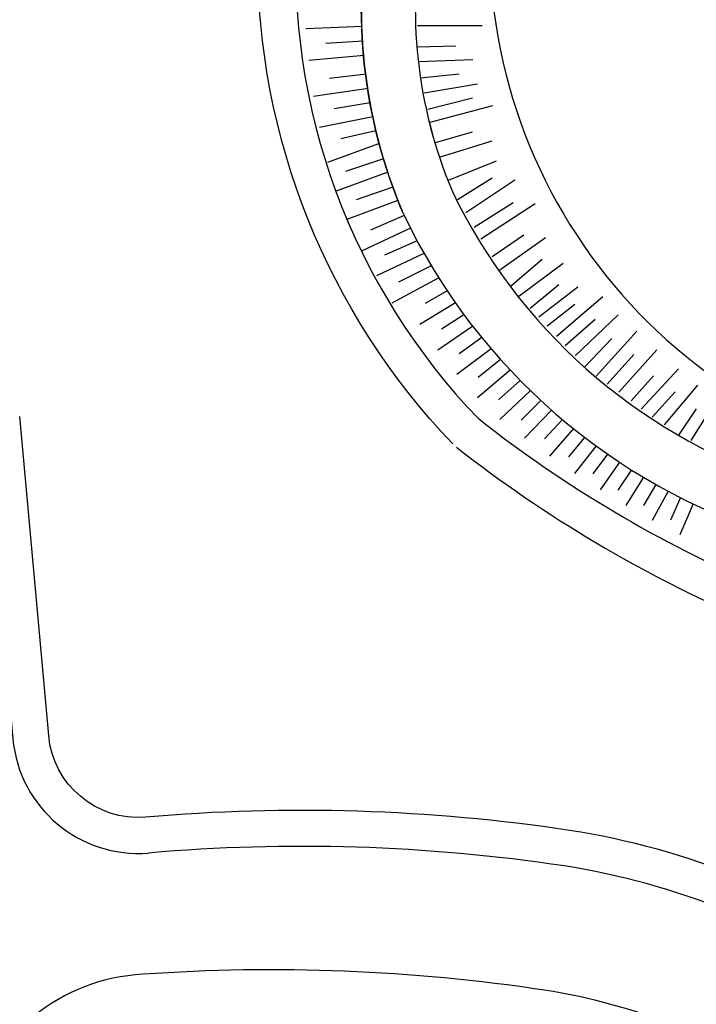
# Model space of a CAD drawing. Units: millimetres. Extents: x 182775 to 187493, y 1662270 to 1665273.
# Drawn here: x 184754 to 184791, y 1663431 to 1663486 of the extents above; entities that cross this region are included whole.
import ezdxf

# ---------------------------------------------------------------- set-up
doc = ezdxf.new("R2010")
doc.units = ezdxf.units.MM
doc.linetypes.add('CONTINUO', pattern=[0])
doc.layers.add('CICLO VIA', color=4, linetype='CONTINUO')
doc.layers.add('T-TALUDE', color=44, linetype='Continuous')
doc.layers.add('J-E-Meio_fio', color=4, linetype='Continuous', lineweight=25)

msp = doc.modelspace()

# ---------------------------------------------------------------- linework, layer by layer
at = {"layer": 'CICLO VIA', "color": 251, "transparency": 33554687}
for centre, radius, start, end in [((184777.557, 1663398), 43.442, 54.8625, 81.1147), ((184777.555, 1663397.993), 41.449, 54.9191, 81.113), ((184777.545, 1663397.96), 34.483, 55.1736, 81.1042)]:
    msp.add_arc(centre, radius, start, end, dxfattribs=at)
at = {"layer": 'J-E-Meio_fio', "color": 251}
for points in [[(184775.043, 1663475.172, -0.148295), (184773.171, 1663491.939, 0.120169), (184769.568, 1663519.798), (184763.46, 1663533.921), (184753.821, 1663556.208, -0.046974), (184750.578, 1663568.334, -0.038579), (184749.651, 1663578.503)], [(184777.768, 1663462.425, -0.193708), (184766.914, 1663489.542, -0.015748), (184767.111, 1663491.503, 0.125885), (184763.931, 1663517.599, 0.00988), (184754.954, 1663538.672)], [(184748.997, 1663483.754), (184751.689, 1663463.914), (184751.707, 1663463.758), (184753.307, 1663446.01, 0.411495), (184760.843, 1663439.662)], [(184784.267, 1663440.921, 0.059003), (184760.682, 1663441.655, -0.411495), (184755.299, 1663446.19), (184753.699, 1663463.938)], [(184782.878, 1663432.029, 0.055124), (184760.537, 1663432.914, 0.329908), (184751.019, 1663425.128), (184737.474, 1663349.06)]]:
    msp.add_lwpolyline(points, format="xyb", dxfattribs=at)
for centre, radius, start, end in [((184801.785, 1663486.641), 29.1, 169.4676, 202.7689), ((184805.352, 1663489.032), 36.325, 176.507, 223.9792), ((184801.785, 1663486.641), 26.1, 169.5106, 202.9381), ((184801.785, 1663486.641), 26.1, 169.5106, 202.9381), ((184805.928, 1663489.973), 31.248, 205.6044, 251.2283), ((184805.928, 1663489.973), 34.248, 205.6044, 252.6222), ((184822.912, 1663519.54), 70.822, 231.90067, 246.72322), ((184822.912, 1663519.54), 72.822, 231.90067, 246.72322), ((184769.374, 1663341.699), 98.334, 81.47089, 94.97422)]:
    msp.add_arc(centre, radius, start, end, dxfattribs=at)
at = {"layer": 'T-TALUDE', "color": 251}
for p, q in [((184772.742, 1663485.631), (184769.602, 1663485.503)), ((184775.802, 1663485.687), (184779.406, 1663485.702)), ((184772.785, 1663484.832), (184770.707, 1663484.694)), ((184775.802, 1663484.516), (184777.943, 1663484.569)), ((184772.848, 1663484.035), (184769.757, 1663483.748)), ((184775.87, 1663483.685), (184778.877, 1663483.812)), ((184775.973, 1663482.785), (184778.132, 1663483.013)), ((184772.951, 1663482.986), (184770.909, 1663482.743)), ((184776.179, 1663481.955), (184779.154, 1663482.454)), ((184773.056, 1663482.193), (184770.023, 1663481.753)), ((184773.181, 1663481.402), (184771.181, 1663481.059)), ((184776.375, 1663481.044), (184778.862, 1663481.672)), ((184776.521, 1663480.318), (184780.004, 1663481.243)), ((184773.326, 1663480.616), (184770.362, 1663480.028)), ((184773.492, 1663479.833), (184771.541, 1663479.394)), ((184776.817, 1663479.185), (184778.875, 1663479.776)), ((184777.092, 1663478.398), (184779.97, 1663479.28)), ((184773.644, 1663479.121), (184770.811, 1663478.077)), ((184773.913, 1663478.281), (184771.799, 1663477.565)), ((184777.539, 1663477.086), (184780.196, 1663478.171)), ((184774.15, 1663477.527), (184771.28, 1663476.47)), ((184778.04, 1663476.01), (184779.969, 1663477.226)), ((184778.492, 1663475.284), (184781.221, 1663477.114)), ((184774.44, 1663476.693), (184772.404, 1663476.003)), ((184774.721, 1663475.953), (184771.885, 1663474.908)), ((184778.96, 1663474.478), (184781.131, 1663475.843)), ((184779.323, 1663473.832), (184782.35, 1663475.787)), ((184775.061, 1663475.134), (184773.192, 1663474.311)), ((184775.414, 1663474.421), (184772.737, 1663473.158)), ((184775.783, 1663473.718), (184773.982, 1663472.925)), ((184779.954, 1663472.846), (184781.729, 1663474.044)), ((184780.39, 1663472.094), (184782.923, 1663473.91)), ((184776.17, 1663473.019), (184773.527, 1663471.772)), ((184780.964, 1663471.183), (184782.739, 1663472.688)), ((184776.573, 1663472.331), (184774.749, 1663471.412)), ((184781.44, 1663470.634), (184783.903, 1663472.479)), ((184776.991, 1663471.654), (184774.375, 1663470.25)), ((184782.078, 1663469.965), (184783.674, 1663471.283)), ((184782.554, 1663469.481), (184784.725, 1663471.158)), ((184777.463, 1663470.929), (184776.226, 1663470.223)), ((184777.921, 1663470.261), (184775.934, 1663469.057)), ((184778.394, 1663469.606), (184777.144, 1663468.803)), ((184778.882, 1663468.963), (184776.933, 1663467.639)), ((184779.383, 1663468.332), (184778.133, 1663467.435)), ((184779.898, 1663467.715), (184778.002, 1663466.278)), ((184780.427, 1663467.111), (184779.191, 1663466.123)), ((184780.969, 1663466.521), (184779.138, 1663464.978)), ((184781.524, 1663465.944), (184780.314, 1663464.869)), ((184782.091, 1663465.382), (184780.383, 1663463.783)), ((184782.67, 1663464.833), (184781.569, 1663463.748)), ((184783.261, 1663464.299), (184781.756, 1663462.736)), ((184783.864, 1663463.779), (184782.874, 1663462.696)), ((184784.478, 1663463.274), (184783.144, 1663461.736)), ((184785.102, 1663462.784), (184784.207, 1663461.696)), ((184785.738, 1663462.309), (184784.546, 1663460.782)), ((184786.383, 1663461.849), (184785.567, 1663460.746)), ((184787.038, 1663461.405), (184785.965, 1663459.871)), ((184787.703, 1663460.976), (184786.955, 1663459.846)), ((184788.378, 1663460.563), (184787.4, 1663459)), ((184789.061, 1663460.166), (184788.371, 1663458.996)), ((184789.755, 1663459.79), (184788.855, 1663458.168)), ((184790.43, 1663459.432), (184789.884, 1663458.186)), ((184791.148, 1663459.078), (184790.393, 1663457.355))]:
    msp.add_line(p, q, dxfattribs=at)
at = {"layer": 'T-TALUDE'}
for p, q in [((184786.119, 1663470.6), (184783.545, 1663468.386)), ((184784.556, 1663470.178), (184783.019, 1663468.963)), ((184785.691, 1663469.332), (184784.028, 1663467.873)), ((184786.974, 1663469.591), (184784.568, 1663467.316)), ((184786.615, 1663468.292), (184785.095, 1663466.682)), ((184788.004, 1663468.684), (184785.737, 1663466.185)), ((184787.833, 1663467.399), (184786.349, 1663465.748)), ((184789.123, 1663467.646), (184786.998, 1663465.298)), ((184790.318, 1663466.598), (184788.251, 1663464.358)), ((184788.929, 1663466.206), (184787.694, 1663464.816)), ((184791.388, 1663465.695), (184789.528, 1663463.474)), ((184790.147, 1663465.313), (184788.865, 1663463.913)), ((184791.306, 1663464.374), (184790.317, 1663462.904)), ((184792.108, 1663464.345), (184791.018, 1663462.602))]:
    msp.add_line(p, q, dxfattribs=at)
at = {"layer": 'T-TALUDE', "transparency": 33554687}
msp.add_circle((184642.723, 1663642.676), 1372.657, dxfattribs=at)
at = {"layer": 'T-TALUDE', "color": 251}
for centre, radius, start, end in [((184809.34, 1663490.201), 29.504, 168.7639, 257.5677), ((184801.784, 1663486.641), 26.1, 169.5106, 202.9381)]:
    msp.add_arc(centre, radius, start, end, dxfattribs=at)

doc.saveas('drawing.dxf')
